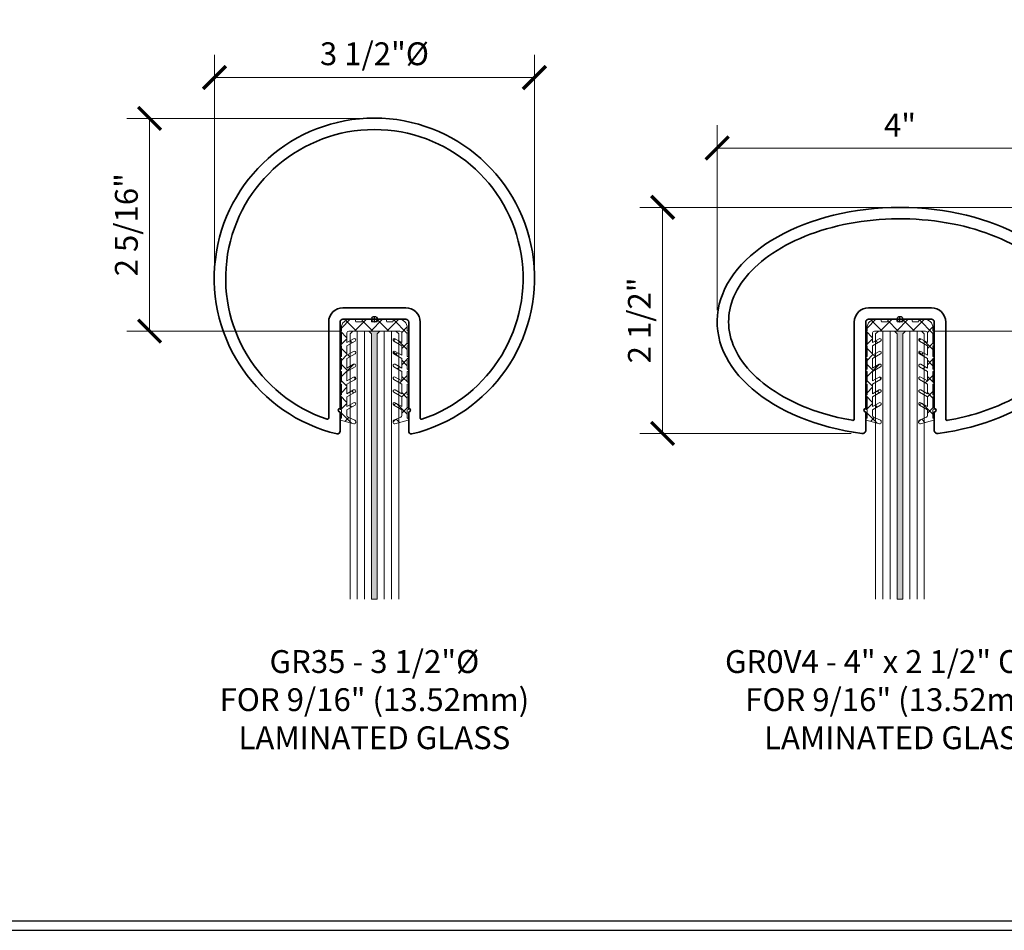
# Model space of a CAD drawing. Units: inches. Extents: x -474 to 1304, y -46 to 369.
# Drawn here: x 80 to 91, y -34 to -24 of the extents above; entities that cross this region are included whole.
import ezdxf

# ---------------------------------------------------------------- set-up
doc = ezdxf.new("R2010")
doc.units = ezdxf.units.IN
doc.header["$LTSCALE"] = 0.5
doc.header["$MEASUREMENT"] = 0
doc.header["$PDMODE"] = 35
doc.layers.get('Defpoints').update_dxf_attribs({"color": 251})
for name, color, linetype, lineweight in [('Dimensions', 74, 'Continuous', 9), ('Glass', 5, 'Continuous', 15), ('Railings', 4, 'Continuous', 35), ('Setting', 6, 'Continuous', 18), ('Symbols', 3, 'Continuous', 30)]:
    doc.layers.add(name, color=color, linetype=linetype, lineweight=lineweight)
doc.layers.add('Text', color=40, linetype='Continuous')
doc.styles.get("Standard").update_dxf_attribs({"font": 'arial.ttf'})
doc.dimstyles.new('CRL$0', dxfattribs={"dimtxt": 0.125, "dimasz": 0.125, "dimexe": 0.125, "dimexo": 0.0625, "dimgap": 0.0625, "dimtad": 1, "dimdec": 4, "dimzin": 3, "dimdsep": 46, "dimlunit": 5, "dimtxsty": 'Standard', "dimblk": 'ARCHTICK', "dimcen": 0, "dimclrd": 256, "dimclre": 256, "dimclrt": 256, "dimadec": 8, "dimazin": 0, "dimtfac": 1, "dimtdec": 4, "dimtofl": 0, "dimtmove": 0, "dimatfit": 3, "dimfxl": 0.125, "dimtfill": 1, "dimfrac": 2, "dimtolj": 1, "dimtzin": 0, "dimlwd": -1, "dimlwe": -1, "dimarcsym": 0})

# ---------------------------------------------------------------- blocks, each defined once
blk = doc.blocks.new('*U45')
at = {"transparency": 33554687}
for points in [[(-0.375, -1.015, -1), (-0.375, -0.975), (-0.375, -0.031, -0.414214), (-0.344, 0), (0.344, 0, -0.414214), (0.375, -0.031), (0.375, -0.975, -1), (0.375, -1.015), (0.375, -1.224, 0.449104), (0.409, -1.255, 8.447956), (-0.409, -1.255, 0.449104), (-0.375, -1.224)], [(0.518, -1.094, 6.116484), (-0.518, -1.094, 0.46452), (-0.5, -1.079), (-0.5, -0.031, -0.414214), (-0.344, 0.125), (0.344, 0.125, -0.414214), (0.5, -0.031), (0.5, -1.079, 0.46452)]]:
    blk.add_lwpolyline(points, format="xyb", close=True, dxfattribs=at)
at = {"layer": 'Defpoints', "transparency": 33554687}
for p, q in [((-0.031, 0), (0.031, 0)), ((0, -0.031), (0, 0.031))]:
    blk.add_line(p, q, dxfattribs=at)
blk.add_circle((0, 0), 0.0312, dxfattribs=at)
blk = doc.blocks.new('*U46')
at = {"transparency": 33554687}
for points in [[(-0.522, -1.106, 0.426094), (-0.5, -1.093), (-0.5, -0.031, -0.414214), (-0.344, 0.125), (0.344, 0.125, -0.414214), (0.5, -0.031), (0.5, -1.093, 0.426094), (0.522, -1.106)], [(-0.417, -1.249, 0.429885), (-0.375, -1.221), (-0.375, -1.015, -1), (-0.375, -0.975), (-0.375, -0.031, -0.414214), (-0.344, 0), (0.344, 0, -0.414214), (0.375, -0.031), (0.375, -0.975, -1), (0.375, -1.015), (0.375, -1.221, 0.429885), (0.417, -1.249)]]:
    blk.add_lwpolyline(points, format="xyb", dxfattribs=at)
blk.add_ellipse((0, -0.027), major_axis=(-2, 0), ratio=0.625, start_param=1.78059, end_param=7.644203, dxfattribs=at)
blk.add_open_spline([(0.522, -1.106), (0.764, -1.063), (0.992, -0.991), (1.461, -0.758), (1.667, -0.576), (1.885, -0.191), (1.904, 0.008), (1.765, 0.398), (1.601, 0.591), (1.112, 0.901), (0.79, 1.015), (0.093, 1.118), (-0.28, 1.106), (-0.957, 0.963), (-1.258, 0.83), (-1.693, 0.496), (-1.824, 0.298), (-1.871, 0.059), (-1.875, 0.016), (-1.875, -0.027), (-1.875, -0.223), (-1.786, -0.423), (-1.426, -0.782), (-1.155, -0.935), (-0.735, -1.063), (-0.629, -1.087), (-0.521, -1.106)], degree=3, knots=[1.846192, 1.846192, 1.846192, 1.846192, 2.240184, 2.240184, 2.80023, 2.80023, 3.360276, 3.360276, 3.920322, 3.920322, 4.480368, 4.480368, 5.040414, 5.040414, 5.60046, 5.60046, 6.160506, 6.160506, 6.283185, 6.283185, 6.283185, 6.843231, 6.843231, 7.403277, 7.403277, 7.578936, 7.578936, 7.578936, 7.578936], dxfattribs=at)
at = {"layer": 'Defpoints', "transparency": 33554687}
for p, q in [((-0.031, 0), (0.031, 0)), ((0, -0.031), (0, 0.031))]:
    blk.add_line(p, q, dxfattribs=at)
blk.add_circle((0, 0), 0.0312, dxfattribs=at)
blk = doc.blocks.new('_ArchTick')
at = {"color": 0, "linetype": 'ByBlock', "const_width": 0.15}
blk.add_lwpolyline([(-0.5, -0.5), (0.5, 0.5)], dxfattribs=at)
blk = doc.blocks.new('*D117')
at = {"layer": 'Defpoints', "color": 0, "transparency": 16777216}
for p in [(82.179, -24.269), (82.179, -26.466), (85.679, -26.466)]:
    blk.add_point(p, dxfattribs=at)
at = {"layer": 'Dimensions', "transparency": 16777216}
for p, q in [((82.179, -26.341), (82.179, -24.019)), ((85.679, -26.341), (85.679, -24.019)), ((85.679, -24.269), (82.179, -24.269))]:
    blk.add_line(p, q, dxfattribs=at)
at = {"layer": 'Dimensions', "transparency": 16777216, "xscale": 0.25, "yscale": 0.25, "zscale": 0.25, "rotation": 180}
blk.add_blockref('_ArchTick', (82.179, -24.269), dxfattribs=at)
at = {"layer": 'Dimensions', "transparency": 16777216, "xscale": 0.25, "yscale": 0.25, "zscale": 0.25}
blk.add_blockref('_ArchTick', (85.679, -24.269), dxfattribs=at)
at = {"layer": 'Dimensions', "transparency": 16777216, "insert": (83.929, -24.009), "char_height": 0.25, "attachment_point": 5, "bg_fill": 3, "box_fill_scale": 1.25, "bg_fill_color": 256, "bg_fill_true_color": 13158600, "bg_fill_transparency": 0}
blk.add_mtext('\\A1;3 1/2"%%C', dxfattribs=at)
blk = doc.blocks.new('*D118')
at = {"layer": 'Defpoints', "color": 0, "transparency": 16777216}
for p in [(87.679, -25.04), (87.679, -26.939), (91.679, -26.939)]:
    blk.add_point(p, dxfattribs=at)
at = {"layer": 'Dimensions', "transparency": 16777216}
for p, q in [((87.679, -26.814), (87.679, -24.79)), ((91.679, -26.814), (91.679, -24.79)), ((91.679, -25.04), (87.679, -25.04))]:
    blk.add_line(p, q, dxfattribs=at)
at = {"layer": 'Dimensions', "transparency": 16777216, "xscale": 0.25, "yscale": 0.25, "zscale": 0.25, "rotation": 180}
blk.add_blockref('_ArchTick', (87.679, -25.04), dxfattribs=at)
at = {"layer": 'Dimensions', "transparency": 16777216, "xscale": 0.25, "yscale": 0.25, "zscale": 0.25}
blk.add_blockref('_ArchTick', (91.679, -25.04), dxfattribs=at)
at = {"layer": 'Dimensions', "transparency": 16777216, "insert": (89.679, -24.79), "char_height": 0.25, "attachment_point": 5, "bg_fill": 3, "box_fill_scale": 1.25, "bg_fill_color": 256, "bg_fill_true_color": 13158600, "bg_fill_transparency": 0}
blk.add_mtext('\\A1;4"', dxfattribs=at)
blk = doc.blocks.new('*D120')
at = {"layer": 'Defpoints', "color": 0, "transparency": 16777216}
for p in [(87.082, -25.689), (89.679, -25.689), (89.27, -28.163)]:
    blk.add_point(p, dxfattribs=at)
at = {"layer": 'Dimensions', "transparency": 16777216}
for p, q in [((89.554, -25.689), (86.832, -25.689)), ((87.082, -28.163), (87.082, -25.689)), ((89.145, -28.163), (86.832, -28.163))]:
    blk.add_line(p, q, dxfattribs=at)
at = {"layer": 'Dimensions', "transparency": 16777216, "xscale": 0.25, "yscale": 0.25, "zscale": 0.25}
for p, rotation in [((87.082, -25.689), 90), ((87.082, -28.163), 270)]:
    blk.add_blockref('_ArchTick', p, dxfattribs=dict(at, rotation=rotation))
at = {"layer": 'Dimensions', "transparency": 16777216, "insert": (86.828, -26.926), "char_height": 0.25, "attachment_point": 5, "rotation": 90, "bg_fill": 3, "box_fill_scale": 1.25, "bg_fill_color": 256, "bg_fill_true_color": 13158600, "bg_fill_transparency": 0}
blk.add_mtext('\\A1;2 1/2"', dxfattribs=at)
blk = doc.blocks.new('*D204')
at = {"layer": 'Defpoints', "color": 0, "transparency": 16777216}
for p in [(83.929, -24.716), (81.469, -27.043), (83.694, -27.043)]:
    blk.add_point(p, dxfattribs=at)
at = {"layer": 'Dimensions', "transparency": 16777216}
for p, q in [((83.804, -24.716), (81.219, -24.716)), ((81.469, -24.716), (81.469, -27.043)), ((83.569, -27.043), (81.219, -27.043))]:
    blk.add_line(p, q, dxfattribs=at)
at = {"layer": 'Dimensions', "transparency": 16777216, "xscale": 0.25, "yscale": 0.25, "zscale": 0.25}
for p, rotation in [((81.469, -24.716), 90), ((81.469, -27.043), 270)]:
    blk.add_blockref('_ArchTick', p, dxfattribs=dict(at, rotation=rotation))
at = {"layer": 'Dimensions', "transparency": 16777216, "insert": (81.215, -25.879), "char_height": 0.25, "attachment_point": 5, "rotation": 90, "bg_fill": 3, "box_fill_scale": 1.25, "bg_fill_color": 256, "bg_fill_true_color": 13158600, "bg_fill_transparency": 0}
blk.add_mtext('\\A1;2 5/16"', dxfattribs=at)
blk = doc.blocks.new('*D205')
at = {"layer": 'Defpoints', "color": 0, "transparency": 16777216}
for p in [(89.679, -25.689), (89.914, -27.043), (92.489, -27.043)]:
    blk.add_point(p, dxfattribs=at)
at = {"layer": 'Dimensions', "transparency": 16777216}
for p, q in [((89.804, -25.689), (92.739, -25.689)), ((92.489, -25.689), (92.489, -27.043)), ((90.039, -27.043), (92.739, -27.043))]:
    blk.add_line(p, q, dxfattribs=at)
at = {"layer": 'Dimensions', "transparency": 16777216, "xscale": 0.25, "yscale": 0.25, "zscale": 0.25}
for p, rotation in [((92.489, -25.689), 90), ((92.489, -27.043), 270)]:
    blk.add_blockref('_ArchTick', p, dxfattribs=dict(at, rotation=rotation))
at = {"layer": 'Dimensions', "transparency": 16777216, "insert": (92.235, -26.366), "char_height": 0.25, "attachment_point": 5, "rotation": 90, "bg_fill": 3, "box_fill_scale": 1.25, "bg_fill_color": 256, "bg_fill_true_color": 13158600, "bg_fill_transparency": 0}
blk.add_mtext('\\A1;1 3/8"', dxfattribs=at)

msp = doc.modelspace()

# ---------------------------------------------------------------- linework, layer by layer
at = {"layer": 'Glass', "ltscale": 0.25, "transparency": 33554687}
for p, q in [((84.037351, -29.975236), (84.037351, -27.042736)), ((84.116091, -29.975236), (84.116091, -27.042736))]:
    msp.add_line(p, q, dxfattribs=at)
at = {"layer": 'Symbols', "transparency": 33554687}
for p, q in [((64.88, -33.494032), (99.215794, -33.494032)), ((64.88, -33.5975), (99.215794, -33.5975))]:
    msp.add_line(p, q, dxfattribs=at)

# ---------------------------------------------------------------- block references
at = {"layer": 'Railings', "transparency": 33554687}
for name, p in [('*U45', (83.928689, -26.912736)), ('*U46', (89.678772, -26.912736))]:
    msp.add_blockref(name, p, dxfattribs=at)

# ---------------------------------------------------------------- texts
at = {"layer": 'Text', "transparency": 33554687, "char_height": 0.25, "attachment_point": 2}
for s, insert, width in [('GR35 - 3 1/2"%%C\\PFOR 9/16" (13.52mm) LAMINATED GLASS', (83.928689, -30.532736), 3.93521309), ('GR0V4 - 4" x 2 1/2" OVAL\\PFOR 9/16" (13.52mm) LAMINATED GLASS', (89.678772, -30.532736), 4.59957901)]:
    msp.add_mtext(s, dxfattribs=dict(at, insert=insert, width=width))

# ---------------------------------------------------------------- next in the draw order: dimensions: what is measured, and where the dimension line sits
at = {"layer": 'Dimensions', "transparency": 33554687}
dim = msp.add_linear_dim(base=(82.178689, -24.268709), p1=(85.678689, -26.466094), p2=(82.178689, -26.466094), text='<>%%C', dimstyle='CRL$0', override={"dimscale": 0, "dimpost": '"', "dimtix": 0, "dimtofl": 0, "dimtmove": 0, "dimatfit": 3}, dxfattribs=at)
dim.commit()
dim.dimension.update_dxf_attribs({"geometry": '*D117', "text_midpoint": (83.928689, -24.009074)})
dim = msp.add_linear_dim(base=(87.678758, -25.039897), p1=(91.678758, -26.939361), p2=(87.678758, -26.939361), dimstyle='CRL$0', override={"dimscale": 0, "dimpost": '"', "dimtix": 0, "dimtofl": 0, "dimtmove": 0, "dimatfit": 3}, dxfattribs=at)
dim.commit()
dim.dimension.update_dxf_attribs({"geometry": '*D118', "text_midpoint": (89.678758, -24.789897)})

# ---------------------------------------------------------------- next in the draw order: dimensions: what is measured, and where the dimension line sits
for base, p1, p2, angle, picture, middle in [((81.469399, -27.042736), (83.928689, -24.716094), (83.693798, -27.042736), 90, '*D204', (81.215136, -25.879415)), ((87.08198, -25.689361), (89.269645, -28.162749), (89.678743, -25.689361), 270, '*D120', (86.827717, -26.926055))]:
    dim = msp.add_linear_dim(base=base, p1=p1, p2=p2, angle=angle, dimstyle='CRL$0', override={"dimscale": 0, "dimpost": '"', "dimtix": 0, "dimtofl": 0, "dimtmove": 0, "dimatfit": 3}, dxfattribs=at)
    dim.commit()
    dim.dimension.update_dxf_attribs({"geometry": picture, "text_midpoint": middle})

# ---------------------------------------------------------------- next in the draw order: hatches: boundary and pattern name
at = {"layer": 'Glass', "ltscale": 0.25, "transparency": 33554687}
h = msp.add_hatch(color=256, dxfattribs=at)
h.dxf.hatch_style = 1
h.paths.add_polyline_path([(83.898768, -29.975236), (83.958611, -29.975236), (83.958611, -27.073986), (83.989861, -27.042736), (83.867518, -27.042736), (83.898768, -27.073986)])
at = {"layer": 'Setting', "transparency": 33554687}
h = msp.add_hatch(dxfattribs=at)
h.set_pattern_fill('ANSI37', color=256)
h.set_pattern_definition([(45, (12.74671, -35.78268), (-0.08838835, 0.08838835), []), (135, (12.74671, -35.78268), (-0.08838835, -0.08838835), [])])
edge = h.paths.add_edge_path()
edge.add_line((83.628689, -27.587506), (83.628689, -27.483302))
edge.add_line((83.628689, -27.483302), (83.716713, -27.432481))
edge.add_arc((83.708963, -27.419057), 0.0155, 300, 480)
edge.add_line((83.701213, -27.405634), (83.628689, -27.447506))
edge.add_line((83.628689, -27.447506), (83.628689, -27.343302))
edge.add_line((83.628689, -27.343302), (83.716713, -27.292481))
edge.add_arc((83.708963, -27.279057), 0.0155, 300, 480)
edge.add_line((83.701213, -27.265634), (83.628689, -27.307506))
edge.add_line((83.628689, -27.307506), (83.628689, -27.203302))
edge.add_line((83.628689, -27.203302), (83.716713, -27.152481))
edge.add_arc((83.708963, -27.139057), 0.0155, 300, 480)
edge.add_line((83.701213, -27.125634), (83.628689, -27.167506))
edge.add_line((83.628689, -27.167506), (83.628689, -27.062736))
edge.add_arc((83.648689, -27.062736), 0.02, 90, 180, ccw=False)
edge.add_line((83.648689, -27.042736), (84.20869, -27.042736))
edge.add_arc((84.20869, -27.062736), 0.02, 0, 90, ccw=False)
edge.add_line((84.22869, -27.062736), (84.22869, -27.167506))
edge.add_line((84.22869, -27.167506), (84.156166, -27.125634))
edge.add_arc((84.148416, -27.139057), 0.0155, 60, 240)
edge.add_line((84.140666, -27.152481), (84.22869, -27.203302))
edge.add_line((84.22869, -27.203302), (84.22869, -27.307506))
edge.add_line((84.22869, -27.307506), (84.156166, -27.265634))
edge.add_arc((84.148416, -27.279057), 0.0155, 60, 240)
edge.add_line((84.140666, -27.292481), (84.22869, -27.343302))
edge.add_line((84.22869, -27.343302), (84.22869, -27.447506))
edge.add_line((84.22869, -27.447506), (84.156166, -27.405634))
edge.add_arc((84.148416, -27.419057), 0.0155, 60, 240)
edge.add_line((84.140666, -27.432481), (84.22869, -27.483302))
edge.add_line((84.22869, -27.483302), (84.22869, -27.587506))
edge.add_line((84.22869, -27.587506), (84.156166, -27.545634))
edge.add_arc((84.148416, -27.559057), 0.0155, 60, 240)
edge.add_line((84.140666, -27.572481), (84.22869, -27.623302))
edge.add_line((84.22869, -27.623302), (84.22869, -27.727506))
edge.add_line((84.22869, -27.727506), (84.156166, -27.685634))
edge.add_arc((84.148416, -27.699057), 0.0155, 60, 240)
edge.add_line((84.140666, -27.712481), (84.22869, -27.763302))
edge.add_line((84.22869, -27.763302), (84.22869, -27.867506))
edge.add_line((84.22869, -27.867506), (84.156166, -27.825634))
edge.add_arc((84.148416, -27.839057), 0.0155, 60, 240)
edge.add_line((84.140666, -27.852481), (84.22869, -27.903302))
edge.add_line((84.22869, -27.903302), (84.22869, -27.965098))
edge.add_arc((84.20869, -27.965098), 0.02, -65, 0, ccw=False)
edge.add_line((84.217143, -27.983224), (84.141577, -28.018461))
edge.add_arc((84.147916, -28.032056), 0.015, 115, 180)
edge.add_line((84.132916, -28.032056), (84.132916, -28.041166))
edge.add_arc((84.147916, -28.041166), 0.015, 180, 285)
edge.add_line((84.151798, -28.055655), (84.298131, -28.016445))
edge.add_arc((84.296189, -28.009201), 0.0075, 285, 405)
edge.add_line((84.301493, -28.003898), (84.28869, -27.991095))
edge.add_line((84.28869, -27.991095), (84.28869, -27.903302))
edge.add_line((84.28869, -27.903302), (84.298131, -27.900772))
edge.add_arc((84.296189, -27.893528), 0.0075, 285, 405)
edge.add_line((84.301493, -27.888224), (84.28869, -27.875422))
edge.add_line((84.28869, -27.875422), (84.28869, -27.763302))
edge.add_line((84.28869, -27.763302), (84.298131, -27.760772))
edge.add_arc((84.296189, -27.753528), 0.0075, 285, 405)
edge.add_line((84.301493, -27.748224), (84.28869, -27.735422))
edge.add_line((84.28869, -27.735422), (84.28869, -27.623302))
edge.add_line((84.28869, -27.623302), (84.298131, -27.620772))
edge.add_arc((84.296189, -27.613528), 0.0075, 285, 405)
edge.add_line((84.301493, -27.608224), (84.28869, -27.595422))
edge.add_line((84.28869, -27.595422), (84.28869, -27.483302))
edge.add_line((84.28869, -27.483302), (84.298131, -27.480772))
edge.add_arc((84.296189, -27.473528), 0.0075, 285, 405)
edge.add_line((84.301493, -27.468224), (84.28869, -27.455422))
edge.add_line((84.28869, -27.455422), (84.28869, -27.343302))
edge.add_line((84.28869, -27.343302), (84.298131, -27.340772))
edge.add_arc((84.296189, -27.333528), 0.0075, 285, 405)
edge.add_line((84.301493, -27.328224), (84.28869, -27.315422))
edge.add_line((84.28869, -27.315422), (84.28869, -27.203302))
edge.add_line((84.28869, -27.203302), (84.298131, -27.200772))
edge.add_arc((84.296189, -27.193528), 0.0075, 285, 405)
edge.add_line((84.301493, -27.188224), (84.28869, -27.175422))
edge.add_line((84.28869, -27.175422), (84.28869, -27.063302))
edge.add_line((84.28869, -27.063302), (84.298131, -27.060772))
edge.add_arc((84.296189, -27.053528), 0.0075, 285, 405)
edge.add_line((84.301493, -27.048224), (84.28869, -27.035422))
edge.add_line((84.28869, -27.035422), (84.28869, -27.006368))
edge.add_arc((84.19469, -27.006738), 0.094001, 0.2255751, 89.999686)
edge.add_line((84.19469, -26.912736), (84.14469, -26.912736))
edge.add_arc((84.14469, -26.922736), 0.01, 90, 180)
edge.add_line((84.13469, -26.922736), (84.13469, -26.932736))
edge.add_arc((84.12469, -26.932736), 0.01, 270, 360, ccw=False)
edge.add_line((84.12469, -26.942736), (84.071689, -26.942736))
edge.add_arc((84.071689, -26.932736), 0.01, 180, 270, ccw=False)
edge.add_line((84.061689, -26.932736), (84.061689, -26.922736))
edge.add_arc((84.051689, -26.922736), 0.01, 360, 450)
edge.add_line((84.051689, -26.912736), (83.971689, -26.912736))
edge.add_arc((83.971689, -26.922736), 0.01, 90, 180)
edge.add_line((83.961689, -26.922736), (83.961689, -26.932736))
edge.add_arc((83.951689, -26.932736), 0.01, 270, 360, ccw=False)
edge.add_line((83.951689, -26.942736), (83.905689, -26.942736))
edge.add_arc((83.905689, -26.932736), 0.01, 180, 270, ccw=False)
edge.add_line((83.895689, -26.932736), (83.895689, -26.922736))
edge.add_arc((83.885689, -26.922736), 0.01, 0, 90)
edge.add_line((83.885689, -26.912736), (83.805689, -26.912736))
edge.add_arc((83.805689, -26.922736), 0.01, 90, 180)
edge.add_line((83.795689, -26.922736), (83.795689, -26.932736))
edge.add_arc((83.785689, -26.932736), 0.01, 270, 360, ccw=False)
edge.add_line((83.785689, -26.942736), (83.732689, -26.942736))
edge.add_arc((83.732689, -26.932736), 0.01, 180, 270, ccw=False)
edge.add_line((83.722689, -26.932736), (83.722689, -26.922736))
edge.add_arc((83.712689, -26.922736), 0.01, 0, 90)
edge.add_line((83.712689, -26.912736), (83.662689, -26.912736))
edge.add_arc((83.662689, -27.006738), 0.094001, 90.000314, 179.7744249)
edge.add_line((83.568689, -27.006368), (83.568689, -27.035422))
edge.add_line((83.568689, -27.035422), (83.555886, -27.048224))
edge.add_arc((83.561189, -27.053528), 0.0075, 135, 255)
edge.add_line((83.559248, -27.060772), (83.568689, -27.063302))
edge.add_line((83.568689, -27.063302), (83.568689, -27.175422))
edge.add_line((83.568689, -27.175422), (83.555886, -27.188224))
edge.add_arc((83.561189, -27.193528), 0.0075, 135, 255)
edge.add_line((83.559248, -27.200772), (83.568689, -27.203302))
edge.add_line((83.568689, -27.203302), (83.568689, -27.315422))
edge.add_line((83.568689, -27.315422), (83.555886, -27.328224))
edge.add_arc((83.561189, -27.333528), 0.0075, 135, 255)
edge.add_line((83.559248, -27.340772), (83.568689, -27.343302))
edge.add_line((83.568689, -27.343302), (83.568689, -27.455422))
edge.add_line((83.568689, -27.455422), (83.555886, -27.468224))
edge.add_arc((83.561189, -27.473528), 0.0075, 135, 255)
edge.add_line((83.559248, -27.480772), (83.568689, -27.483302))
edge.add_line((83.568689, -27.483302), (83.568689, -27.595422))
edge.add_line((83.568689, -27.595422), (83.555886, -27.608224))
edge.add_arc((83.561189, -27.613528), 0.0075, 135, 255)
edge.add_line((83.559248, -27.620772), (83.568689, -27.623302))
edge.add_line((83.568689, -27.623302), (83.568689, -27.735422))
edge.add_line((83.568689, -27.735422), (83.555886, -27.748224))
edge.add_arc((83.561189, -27.753528), 0.0075, 135, 255)
edge.add_line((83.559248, -27.760772), (83.568689, -27.763302))
edge.add_line((83.568689, -27.763302), (83.568689, -27.875422))
edge.add_line((83.568689, -27.875422), (83.555886, -27.888224))
edge.add_arc((83.561189, -27.893528), 0.0075, 135, 255)
edge.add_line((83.559248, -27.900772), (83.568689, -27.903302))
edge.add_line((83.568689, -27.903302), (83.568689, -27.991095))
edge.add_line((83.568689, -27.991095), (83.555886, -28.003898))
edge.add_arc((83.561189, -28.009201), 0.0075, 135, 255)
edge.add_line((83.559248, -28.016445), (83.705581, -28.055655))
edge.add_arc((83.709463, -28.041166), 0.015, 255, 360)
edge.add_line((83.724463, -28.041166), (83.724463, -28.032056))
edge.add_arc((83.709463, -28.032056), 0.015, 360, 425)
edge.add_line((83.715802, -28.018461), (83.640236, -27.983224))
edge.add_arc((83.648689, -27.965098), 0.02, 180, 245, ccw=False)
edge.add_line((83.628689, -27.965098), (83.628689, -27.903302))
edge.add_line((83.628689, -27.903302), (83.716713, -27.852481))
edge.add_arc((83.708963, -27.839057), 0.0155, 300, 480)
edge.add_line((83.701213, -27.825634), (83.628689, -27.867506))
edge.add_line((83.628689, -27.867506), (83.628689, -27.763302))
edge.add_line((83.628689, -27.763302), (83.716713, -27.712481))
edge.add_arc((83.708963, -27.699057), 0.0155, 300, 480)
edge.add_line((83.701213, -27.685634), (83.628689, -27.727506))
edge.add_line((83.628689, -27.727506), (83.628689, -27.623302))
edge.add_line((83.628689, -27.623302), (83.716713, -27.572481))
edge.add_arc((83.708963, -27.559057), 0.0155, 300, 480)
edge.add_line((83.701213, -27.545634), (83.628689, -27.587506))

# ---------------------------------------------------------------- next in the draw order: linework, layer by layer
at = {"layer": 'Glass', "ltscale": 0.25, "transparency": 33554687}
for p, q in [((83.741288, -29.975236), (83.741288, -27.042736)), ((83.820028, -29.975236), (83.820028, -27.042736)), ((89.491371, -29.975236), (89.491371, -27.042736)), ((89.570111, -29.975236), (89.570111, -27.042736))]:
    msp.add_line(p, q, dxfattribs=at)
for points in [[(83.898768, -29.975236), (83.898768, -27.073986), (83.867518, -27.042736), (83.693798, -27.042736), (83.662548, -27.073986), (83.662548, -29.975236)], [(84.194831, -29.975236), (84.194831, -27.073986), (84.163581, -27.042736), (83.989861, -27.042736), (83.958611, -27.073986), (83.958611, -29.975236)]]:
    msp.add_lwpolyline(points, dxfattribs=at)
msp.add_lwpolyline([(83.898768, -27.073986), (83.867518, -27.042736), (83.989861, -27.042736), (83.958611, -27.073986), (83.958611, -29.975236), (83.898768, -29.975236), (83.898768, -27.073986)], close=True, dxfattribs=at)
at = {"layer": 'Setting', "transparency": 33554687}
msp.add_lwpolyline([(83.628689, -27.587506), (83.628689, -27.483302), (83.716713, -27.432481, 1), (83.701213, -27.405634), (83.628689, -27.447506), (83.628689, -27.343302), (83.716713, -27.292481, 1), (83.701213, -27.265634), (83.628689, -27.307506), (83.628689, -27.203302), (83.716713, -27.152481, 1), (83.701213, -27.125634), (83.628689, -27.167506), (83.628689, -27.062736, -0.414213562), (83.648689, -27.042736), (84.20869, -27.042736, -0.414213562), (84.22869, -27.062736), (84.22869, -27.167506), (84.156166, -27.125634, 1), (84.140666, -27.152481), (84.22869, -27.203302), (84.22869, -27.307506), (84.156166, -27.265634, 1), (84.140666, -27.292481), (84.22869, -27.343302), (84.22869, -27.447506), (84.156166, -27.405634, 1), (84.140666, -27.432481), (84.22869, -27.483302), (84.22869, -27.587506), (84.156166, -27.545634, 1), (84.140666, -27.572481), (84.22869, -27.623302), (84.22869, -27.727506), (84.156166, -27.685634, 1), (84.140666, -27.712481), (84.22869, -27.763302), (84.22869, -27.867506), (84.156166, -27.825634, 1), (84.140666, -27.852481), (84.22869, -27.903302), (84.22869, -27.965098, -0.29147342), (84.217143, -27.983224), (84.141577, -28.018461, 0.29147342), (84.132916, -28.032056), (84.132916, -28.041166, 0.493145426), (84.151798, -28.055655), (84.298131, -28.016445, 0.577350269), (84.301493, -28.003898), (84.28869, -27.991095), (84.28869, -27.903302), (84.298131, -27.900772, 0.577350269), (84.301493, -27.888224), (84.28869, -27.875422), (84.28869, -27.763302), (84.298131, -27.760772, 0.577350269), (84.301493, -27.748224), (84.28869, -27.735422), (84.28869, -27.623302), (84.298131, -27.620772, 0.577350269), (84.301493, -27.608224), (84.28869, -27.595422), (84.28869, -27.483302), (84.298131, -27.480772, 0.577350269), (84.301493, -27.468224), (84.28869, -27.455422), (84.28869, -27.343302), (84.298131, -27.340772, 0.577350269), (84.301493, -27.328224), (84.28869, -27.315422), (84.28869, -27.203302), (84.298131, -27.200772, 0.577350269), (84.301493, -27.188224), (84.28869, -27.175422), (84.28869, -27.063302), (84.298131, -27.060772, 0.577350269), (84.301493, -27.048224), (84.28869, -27.035422), (84.28869, -27.006368, 0.413059299), (84.19469, -26.912736), (84.14469, -26.912736, 0.414213562), (84.13469, -26.922736), (84.13469, -26.932736, -0.414213562), (84.12469, -26.942736), (84.071689, -26.942736, -0.414213562), (84.061689, -26.932736), (84.061689, -26.922736, 0.414213562), (84.051689, -26.912736), (83.971689, -26.912736, 0.414213562), (83.961689, -26.922736), (83.961689, -26.932736, -0.414213562), (83.951689, -26.942736), (83.905689, -26.942736, -0.414213562), (83.895689, -26.932736), (83.895689, -26.922736, 0.414213562), (83.885689, -26.912736), (83.805689, -26.912736, 0.414213562), (83.795689, -26.922736), (83.795689, -26.932736, -0.414213562), (83.785689, -26.942736), (83.732689, -26.942736, -0.414213562), (83.722689, -26.932736), (83.722689, -26.922736, 0.414213562), (83.712689, -26.912736), (83.662689, -26.912736, 0.413059299), (83.568689, -27.006368), (83.568689, -27.035422), (83.555886, -27.048224, 0.577350269), (83.559248, -27.060772), (83.568689, -27.063302), (83.568689, -27.175422), (83.555886, -27.188224, 0.577350269), (83.559248, -27.200772), (83.568689, -27.203302), (83.568689, -27.315422), (83.555886, -27.328224, 0.577350269), (83.559248, -27.340772), (83.568689, -27.343302), (83.568689, -27.455422), (83.555886, -27.468224, 0.577350269), (83.559248, -27.480772), (83.568689, -27.483302), (83.568689, -27.595422), (83.555886, -27.608224, 0.577350269), (83.559248, -27.620772), (83.568689, -27.623302), (83.568689, -27.735422), (83.555886, -27.748224, 0.577350269), (83.559248, -27.760772), (83.568689, -27.763302), (83.568689, -27.875422), (83.555886, -27.888224, 0.577350269), (83.559248, -27.900772), (83.568689, -27.903302), (83.568689, -27.991095), (83.555886, -28.003898, 0.577350269), (83.559248, -28.016445), (83.705581, -28.055655, 0.493145426), (83.724463, -28.041166), (83.724463, -28.032056, 0.29147342), (83.715802, -28.018461), (83.640236, -27.983224, -0.29147342), (83.628689, -27.965098), (83.628689, -27.903302), (83.716713, -27.852481, 1), (83.701213, -27.825634), (83.628689, -27.867506), (83.628689, -27.763302), (83.716713, -27.712481, 1), (83.701213, -27.685634), (83.628689, -27.727506), (83.628689, -27.623302), (83.716713, -27.572481, 1), (83.701213, -27.545634), (83.628689, -27.587506), (83.628689, -27.496849)], format="xyb", dxfattribs=at)

# ---------------------------------------------------------------- next in the draw order: dimensions: what is measured, and where the dimension line sits
at = {"layer": 'Dimensions', "transparency": 33554687}
dim = msp.add_linear_dim(base=(92.489363, -27.042736), p1=(89.678758, -25.689361), p2=(89.913663, -27.042736), angle=90, dimstyle='CRL$0', override={"dimscale": 0, "dimpost": '"', "dimtix": 0, "dimtofl": 0, "dimtmove": 0, "dimatfit": 3}, dxfattribs=at)
dim.commit()
dim.dimension.update_dxf_attribs({"geometry": '*D205', "text_midpoint": (92.235014, -26.366049)})

# ---------------------------------------------------------------- next in the draw order: hatches: boundary and pattern name
at = {"layer": 'Glass', "ltscale": 0.25, "transparency": 33554687}
h = msp.add_hatch(color=256, dxfattribs=at)
h.dxf.hatch_style = 1
h.paths.add_polyline_path([(89.648851, -29.975236), (89.708693, -29.975236), (89.708693, -27.073986), (89.739943, -27.042736), (89.617601, -27.042736), (89.648851, -27.073986)])
at = {"layer": 'Setting', "transparency": 33554687}
h = msp.add_hatch(dxfattribs=at)
h.set_pattern_fill('ANSI37', color=256)
h.set_pattern_definition([(45, (18.49679, -35.78268), (-0.08838835, 0.08838835), []), (135, (18.49679, -35.78268), (-0.08838835, -0.08838835), [])])
edge = h.paths.add_edge_path()
edge.add_line((89.378771, -27.587506), (89.378771, -27.483302))
edge.add_line((89.378771, -27.483302), (89.466796, -27.432481))
edge.add_arc((89.459046, -27.419057), 0.0155, 300, 480)
edge.add_line((89.451296, -27.405634), (89.378771, -27.447506))
edge.add_line((89.378771, -27.447506), (89.378771, -27.343302))
edge.add_line((89.378771, -27.343302), (89.466796, -27.292481))
edge.add_arc((89.459046, -27.279057), 0.0155, 300, 480)
edge.add_line((89.451296, -27.265634), (89.378771, -27.307506))
edge.add_line((89.378771, -27.307506), (89.378771, -27.203302))
edge.add_line((89.378771, -27.203302), (89.466796, -27.152481))
edge.add_arc((89.459046, -27.139057), 0.0155, 300, 480)
edge.add_line((89.451296, -27.125634), (89.378771, -27.167506))
edge.add_line((89.378771, -27.167506), (89.378771, -27.062736))
edge.add_arc((89.398771, -27.062736), 0.02, 90, 180, ccw=False)
edge.add_line((89.398771, -27.042736), (89.958773, -27.042736))
edge.add_arc((89.958773, -27.062736), 0.02, 0, 90, ccw=False)
edge.add_line((89.978773, -27.062736), (89.978773, -27.167506))
edge.add_line((89.978773, -27.167506), (89.906249, -27.125634))
edge.add_arc((89.898499, -27.139057), 0.0155, 60, 240)
edge.add_line((89.890749, -27.152481), (89.978773, -27.203302))
edge.add_line((89.978773, -27.203302), (89.978773, -27.307506))
edge.add_line((89.978773, -27.307506), (89.906249, -27.265634))
edge.add_arc((89.898499, -27.279057), 0.0155, 60, 240)
edge.add_line((89.890749, -27.292481), (89.978773, -27.343302))
edge.add_line((89.978773, -27.343302), (89.978773, -27.447506))
edge.add_line((89.978773, -27.447506), (89.906249, -27.405634))
edge.add_arc((89.898499, -27.419057), 0.0155, 60, 240)
edge.add_line((89.890749, -27.432481), (89.978773, -27.483302))
edge.add_line((89.978773, -27.483302), (89.978773, -27.587506))
edge.add_line((89.978773, -27.587506), (89.906249, -27.545634))
edge.add_arc((89.898499, -27.559057), 0.0155, 60, 240)
edge.add_line((89.890749, -27.572481), (89.978773, -27.623302))
edge.add_line((89.978773, -27.623302), (89.978773, -27.727506))
edge.add_line((89.978773, -27.727506), (89.906249, -27.685634))
edge.add_arc((89.898499, -27.699057), 0.0155, 60, 240)
edge.add_line((89.890749, -27.712481), (89.978773, -27.763302))
edge.add_line((89.978773, -27.763302), (89.978773, -27.867506))
edge.add_line((89.978773, -27.867506), (89.906249, -27.825634))
edge.add_arc((89.898499, -27.839057), 0.0155, 60, 240)
edge.add_line((89.890749, -27.852481), (89.978773, -27.903302))
edge.add_line((89.978773, -27.903302), (89.978773, -27.965098))
edge.add_arc((89.958773, -27.965098), 0.02, -65, 0, ccw=False)
edge.add_line((89.967225, -27.983224), (89.89166, -28.018461))
edge.add_arc((89.897999, -28.032056), 0.015, 115, 180)
edge.add_line((89.882999, -28.032056), (89.882999, -28.041166))
edge.add_arc((89.897999, -28.041166), 0.015, 180, 285)
edge.add_line((89.901881, -28.055655), (90.048213, -28.016445))
edge.add_arc((90.046272, -28.009201), 0.0075, 285, 405)
edge.add_line((90.051576, -28.003898), (90.038773, -27.991095))
edge.add_line((90.038773, -27.991095), (90.038773, -27.903302))
edge.add_line((90.038773, -27.903302), (90.048213, -27.900772))
edge.add_arc((90.046272, -27.893528), 0.0075, 285, 405)
edge.add_line((90.051576, -27.888224), (90.038773, -27.875422))
edge.add_line((90.038773, -27.875422), (90.038773, -27.763302))
edge.add_line((90.038773, -27.763302), (90.048213, -27.760772))
edge.add_arc((90.046272, -27.753528), 0.0075, 285, 405)
edge.add_line((90.051576, -27.748224), (90.038773, -27.735422))
edge.add_line((90.038773, -27.735422), (90.038773, -27.623302))
edge.add_line((90.038773, -27.623302), (90.048213, -27.620772))
edge.add_arc((90.046272, -27.613528), 0.0075, 285, 405)
edge.add_line((90.051576, -27.608224), (90.038773, -27.595422))
edge.add_line((90.038773, -27.595422), (90.038773, -27.483302))
edge.add_line((90.038773, -27.483302), (90.048213, -27.480772))
edge.add_arc((90.046272, -27.473528), 0.0075, 285, 405)
edge.add_line((90.051576, -27.468224), (90.038773, -27.455422))
edge.add_line((90.038773, -27.455422), (90.038773, -27.343302))
edge.add_line((90.038773, -27.343302), (90.048213, -27.340772))
edge.add_arc((90.046272, -27.333528), 0.0075, 285, 405)
edge.add_line((90.051576, -27.328224), (90.038773, -27.315422))
edge.add_line((90.038773, -27.315422), (90.038773, -27.203302))
edge.add_line((90.038773, -27.203302), (90.048213, -27.200772))
edge.add_arc((90.046272, -27.193528), 0.0075, 285, 405)
edge.add_line((90.051576, -27.188224), (90.038773, -27.175422))
edge.add_line((90.038773, -27.175422), (90.038773, -27.063302))
edge.add_line((90.038773, -27.063302), (90.048213, -27.060772))
edge.add_arc((90.046272, -27.053528), 0.0075, 285, 405)
edge.add_line((90.051576, -27.048224), (90.038773, -27.035422))
edge.add_line((90.038773, -27.035422), (90.038773, -27.006368))
edge.add_arc((89.944773, -27.006738), 0.094001, 0.2255751, 89.999686)
edge.add_line((89.944773, -26.912736), (89.894773, -26.912736))
edge.add_arc((89.894773, -26.922736), 0.01, 90, 180)
edge.add_line((89.884773, -26.922736), (89.884773, -26.932736))
edge.add_arc((89.874773, -26.932736), 0.01, 270, 360, ccw=False)
edge.add_line((89.874773, -26.942736), (89.821772, -26.942736))
edge.add_arc((89.821772, -26.932736), 0.01, 180, 270, ccw=False)
edge.add_line((89.811772, -26.932736), (89.811772, -26.922736))
edge.add_arc((89.801772, -26.922736), 0.01, 360, 450)
edge.add_line((89.801772, -26.912736), (89.721772, -26.912736))
edge.add_arc((89.721772, -26.922736), 0.01, 90, 180)
edge.add_line((89.711772, -26.922736), (89.711772, -26.932736))
edge.add_arc((89.701772, -26.932736), 0.01, 270, 360, ccw=False)
edge.add_line((89.701772, -26.942736), (89.655772, -26.942736))
edge.add_arc((89.655772, -26.932736), 0.01, 180, 270, ccw=False)
edge.add_line((89.645772, -26.932736), (89.645772, -26.922736))
edge.add_arc((89.635772, -26.922736), 0.01, 0, 90)
edge.add_line((89.635772, -26.912736), (89.555772, -26.912736))
edge.add_arc((89.555772, -26.922736), 0.01, 90, 180)
edge.add_line((89.545772, -26.922736), (89.545772, -26.932736))
edge.add_arc((89.535772, -26.932736), 0.01, 270, 360, ccw=False)
edge.add_line((89.535772, -26.942736), (89.482771, -26.942736))
edge.add_arc((89.482771, -26.932736), 0.01, 180, 270, ccw=False)
edge.add_line((89.472771, -26.932736), (89.472771, -26.922736))
edge.add_arc((89.462771, -26.922736), 0.01, 0, 90)
edge.add_line((89.462771, -26.912736), (89.412771, -26.912736))
edge.add_arc((89.412772, -27.006738), 0.094001, 90.000314, 179.7744249)
edge.add_line((89.318771, -27.006368), (89.318771, -27.035422))
edge.add_line((89.318771, -27.035422), (89.305969, -27.048224))
edge.add_arc((89.311272, -27.053528), 0.0075, 135, 255)
edge.add_line((89.309331, -27.060772), (89.318771, -27.063302))
edge.add_line((89.318771, -27.063302), (89.318771, -27.175422))
edge.add_line((89.318771, -27.175422), (89.305969, -27.188224))
edge.add_arc((89.311272, -27.193528), 0.0075, 135, 255)
edge.add_line((89.309331, -27.200772), (89.318771, -27.203302))
edge.add_line((89.318771, -27.203302), (89.318771, -27.315422))
edge.add_line((89.318771, -27.315422), (89.305969, -27.328224))
edge.add_arc((89.311272, -27.333528), 0.0075, 135, 255)
edge.add_line((89.309331, -27.340772), (89.318771, -27.343302))
edge.add_line((89.318771, -27.343302), (89.318771, -27.455422))
edge.add_line((89.318771, -27.455422), (89.305969, -27.468224))
edge.add_arc((89.311272, -27.473528), 0.0075, 135, 255)
edge.add_line((89.309331, -27.480772), (89.318771, -27.483302))
edge.add_line((89.318771, -27.483302), (89.318771, -27.595422))
edge.add_line((89.318771, -27.595422), (89.305969, -27.608224))
edge.add_arc((89.311272, -27.613528), 0.0075, 135, 255)
edge.add_line((89.309331, -27.620772), (89.318771, -27.623302))
edge.add_line((89.318771, -27.623302), (89.318771, -27.735422))
edge.add_line((89.318771, -27.735422), (89.305969, -27.748224))
edge.add_arc((89.311272, -27.753528), 0.0075, 135, 255)
edge.add_line((89.309331, -27.760772), (89.318771, -27.763302))
edge.add_line((89.318771, -27.763302), (89.318771, -27.875422))
edge.add_line((89.318771, -27.875422), (89.305969, -27.888224))
edge.add_arc((89.311272, -27.893528), 0.0075, 135, 255)
edge.add_line((89.309331, -27.900772), (89.318771, -27.903302))
edge.add_line((89.318771, -27.903302), (89.318771, -27.991095))
edge.add_line((89.318771, -27.991095), (89.305969, -28.003898))
edge.add_arc((89.311272, -28.009201), 0.0075, 135, 255)
edge.add_line((89.309331, -28.016445), (89.455664, -28.055655))
edge.add_arc((89.459546, -28.041166), 0.015, 255, 360)
edge.add_line((89.474546, -28.041166), (89.474546, -28.032056))
edge.add_arc((89.459546, -28.032056), 0.015, 360, 425)
edge.add_line((89.465885, -28.018461), (89.390319, -27.983224))
edge.add_arc((89.398771, -27.965098), 0.02, 180, 245, ccw=False)
edge.add_line((89.378771, -27.965098), (89.378771, -27.903302))
edge.add_line((89.378771, -27.903302), (89.466796, -27.852481))
edge.add_arc((89.459046, -27.839057), 0.0155, 300, 480)
edge.add_line((89.451296, -27.825634), (89.378771, -27.867506))
edge.add_line((89.378771, -27.867506), (89.378771, -27.763302))
edge.add_line((89.378771, -27.763302), (89.466796, -27.712481))
edge.add_arc((89.459046, -27.699057), 0.0155, 300, 480)
edge.add_line((89.451296, -27.685634), (89.378771, -27.727506))
edge.add_line((89.378771, -27.727506), (89.378771, -27.623302))
edge.add_line((89.378771, -27.623302), (89.466796, -27.572481))
edge.add_arc((89.459046, -27.559057), 0.0155, 300, 480)
edge.add_line((89.451296, -27.545634), (89.378771, -27.587506))

# ---------------------------------------------------------------- next in the draw order: linework, layer by layer
at = {"layer": 'Glass', "ltscale": 0.25, "transparency": 33554687}
for p, q in [((89.787433, -29.975236), (89.787433, -27.042736)), ((89.866173, -29.975236), (89.866173, -27.042736))]:
    msp.add_line(p, q, dxfattribs=at)
for points in [[(89.648851, -29.975236), (89.648851, -27.073986), (89.617601, -27.042736), (89.443881, -27.042736), (89.412631, -27.073986), (89.412631, -29.975236)], [(89.944913, -29.975236), (89.944913, -27.073986), (89.913663, -27.042736), (89.739943, -27.042736), (89.708693, -27.073986), (89.708693, -29.975236)]]:
    msp.add_lwpolyline(points, dxfattribs=at)
msp.add_lwpolyline([(89.648851, -27.073986), (89.617601, -27.042736), (89.739943, -27.042736), (89.708693, -27.073986), (89.708693, -29.975236), (89.648851, -29.975236), (89.648851, -27.073986)], close=True, dxfattribs=at)
at = {"layer": 'Setting', "transparency": 33554687}
msp.add_lwpolyline([(89.378771, -27.587506), (89.378771, -27.483302), (89.466796, -27.432481, 1), (89.451296, -27.405634), (89.378771, -27.447506), (89.378771, -27.343302), (89.466796, -27.292481, 1), (89.451296, -27.265634), (89.378771, -27.307506), (89.378771, -27.203302), (89.466796, -27.152481, 1), (89.451296, -27.125634), (89.378771, -27.167506), (89.378771, -27.062736, -0.414213562), (89.398771, -27.042736), (89.958773, -27.042736, -0.414213562), (89.978773, -27.062736), (89.978773, -27.167506), (89.906249, -27.125634, 1), (89.890749, -27.152481), (89.978773, -27.203302), (89.978773, -27.307506), (89.906249, -27.265634, 1), (89.890749, -27.292481), (89.978773, -27.343302), (89.978773, -27.447506), (89.906249, -27.405634, 1), (89.890749, -27.432481), (89.978773, -27.483302), (89.978773, -27.587506), (89.906249, -27.545634, 1), (89.890749, -27.572481), (89.978773, -27.623302), (89.978773, -27.727506), (89.906249, -27.685634, 1), (89.890749, -27.712481), (89.978773, -27.763302), (89.978773, -27.867506), (89.906249, -27.825634, 1), (89.890749, -27.852481), (89.978773, -27.903302), (89.978773, -27.965098, -0.29147342), (89.967225, -27.983224), (89.89166, -28.018461, 0.29147342), (89.882999, -28.032056), (89.882999, -28.041166, 0.493145426), (89.901881, -28.055655), (90.048213, -28.016445, 0.577350269), (90.051576, -28.003898), (90.038773, -27.991095), (90.038773, -27.903302), (90.048213, -27.900772, 0.577350269), (90.051576, -27.888224), (90.038773, -27.875422), (90.038773, -27.763302), (90.048213, -27.760772, 0.577350269), (90.051576, -27.748224), (90.038773, -27.735422), (90.038773, -27.623302), (90.048213, -27.620772, 0.577350269), (90.051576, -27.608224), (90.038773, -27.595422), (90.038773, -27.483302), (90.048213, -27.480772, 0.577350269), (90.051576, -27.468224), (90.038773, -27.455422), (90.038773, -27.343302), (90.048213, -27.340772, 0.577350269), (90.051576, -27.328224), (90.038773, -27.315422), (90.038773, -27.203302), (90.048213, -27.200772, 0.577350269), (90.051576, -27.188224), (90.038773, -27.175422), (90.038773, -27.063302), (90.048213, -27.060772, 0.577350269), (90.051576, -27.048224), (90.038773, -27.035422), (90.038773, -27.006368, 0.413059299), (89.944773, -26.912736), (89.894773, -26.912736, 0.414213562), (89.884773, -26.922736), (89.884773, -26.932736, -0.414213562), (89.874773, -26.942736), (89.821772, -26.942736, -0.414213562), (89.811772, -26.932736), (89.811772, -26.922736, 0.414213562), (89.801772, -26.912736), (89.721772, -26.912736, 0.414213562), (89.711772, -26.922736), (89.711772, -26.932736, -0.414213562), (89.701772, -26.942736), (89.655772, -26.942736, -0.414213562), (89.645772, -26.932736), (89.645772, -26.922736, 0.414213562), (89.635772, -26.912736), (89.555772, -26.912736, 0.414213562), (89.545772, -26.922736), (89.545772, -26.932736, -0.414213562), (89.535772, -26.942736), (89.482771, -26.942736, -0.414213562), (89.472771, -26.932736), (89.472771, -26.922736, 0.414213562), (89.462771, -26.912736), (89.412771, -26.912736, 0.413059299), (89.318771, -27.006368), (89.318771, -27.035422), (89.305969, -27.048224, 0.577350269), (89.309331, -27.060772), (89.318771, -27.063302), (89.318771, -27.175422), (89.305969, -27.188224, 0.577350269), (89.309331, -27.200772), (89.318771, -27.203302), (89.318771, -27.315422), (89.305969, -27.328224, 0.577350269), (89.309331, -27.340772), (89.318771, -27.343302), (89.318771, -27.455422), (89.305969, -27.468224, 0.577350269), (89.309331, -27.480772), (89.318771, -27.483302), (89.318771, -27.595422), (89.305969, -27.608224, 0.577350269), (89.309331, -27.620772), (89.318771, -27.623302), (89.318771, -27.735422), (89.305969, -27.748224, 0.577350269), (89.309331, -27.760772), (89.318771, -27.763302), (89.318771, -27.875422), (89.305969, -27.888224, 0.577350269), (89.309331, -27.900772), (89.318771, -27.903302), (89.318771, -27.991095), (89.305969, -28.003898, 0.577350269), (89.309331, -28.016445), (89.455664, -28.055655, 0.493145426), (89.474546, -28.041166), (89.474546, -28.032056, 0.29147342), (89.465885, -28.018461), (89.390319, -27.983224, -0.29147342), (89.378771, -27.965098), (89.378771, -27.903302), (89.466796, -27.852481, 1), (89.451296, -27.825634), (89.378771, -27.867506), (89.378771, -27.763302), (89.466796, -27.712481, 1), (89.451296, -27.685634), (89.378771, -27.727506), (89.378771, -27.623302), (89.466796, -27.572481, 1), (89.451296, -27.545634), (89.378771, -27.587506), (89.378771, -27.496849)], format="xyb", dxfattribs=at)

doc.saveas('drawing.dxf')
